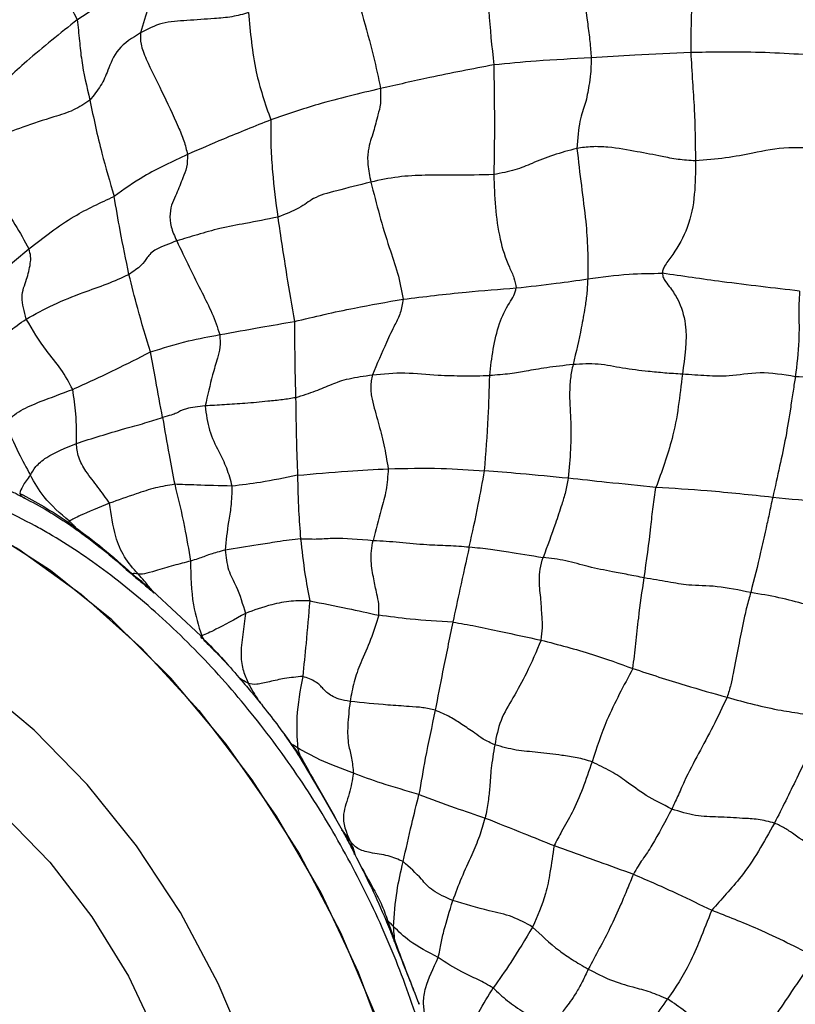
# Model space of a CAD drawing. Units: millimetres. Extents: x 8 to 884, y 7 to 628.
# Drawn here: x 795 to 815, y 509 to 535 of the extents above; entities that cross this region are included whole.
import ezdxf

# ---------------------------------------------------------------- set-up
doc = ezdxf.new("R2010")
doc.units = ezdxf.units.MM
doc.header["$LTSCALE"] = 3

msp = doc.modelspace()

# ---------------------------------------------------------------- linework, layer by layer
at = {"color": 7, "linetype": 'Continuous', "lineweight": 25}
for p, q in [((796.156, 521.18), (796.301, 521.08)), ((796.309, 521.075), (796.346, 521.049)), ((798.276, 519.487), (799.556, 518.292)), ((801.769, 515.682), (801.935, 515.444)), ((804.483, 510.79), (804.685, 510.222))]:
    msp.add_line(p, q, dxfattribs=at)
at = {"color": 7, "linetype": 'Continuous', "lineweight": 25, "flags": 128}
for points in [[(786.195, 521.71), (787.078, 522.118), (788.434, 522.423), (789.913, 522.418), (791.484, 522.102), (793.112, 521.483), (794.763, 520.573), (796.402, 519.392), (797.995, 517.965), (799.506, 516.323), (800.904, 514.5), (802.159, 512.536), (803.244, 510.471), (804.136, 508.351), (804.817, 506.22), (805.271, 504.124), (805.489, 502.108), (805.466, 500.214), (805.203, 498.483), (804.705, 496.951), (803.984, 495.652), (803.054, 494.613), (802.283, 494.049)], [(802.329, 494.077), (802.522, 494.201), (803.549, 495.102), (804.377, 496.274), (804.989, 497.693), (805.37, 499.329), (805.513, 501.146), (805.415, 503.107), (805.078, 505.168), (804.509, 507.287), (803.721, 509.419), (802.73, 511.516), (801.556, 513.536), (800.226, 515.435), (798.768, 517.172), (797.212, 518.711), (795.592, 520.018), (793.943, 521.066)], [(794.135, 495.001), (795.583, 494.607), (796.953, 494.514), (798.212, 494.725), (799.329, 495.233), (800.276, 496.027), (801.029, 497.087), (801.571, 498.388), (801.887, 499.896), (801.97, 501.574), (801.819, 503.383), (801.436, 505.276), (800.832, 507.208), (800.02, 509.13), (799.021, 510.996), (797.861, 512.759), (796.566, 514.377), (795.169, 515.808), (793.705, 517.019)], [(787.427, 515.493), (788.166, 515.809), (789.275, 515.962), (790.492, 515.803), (791.775, 515.34), (793.079, 514.587), (794.362, 513.569), (795.579, 512.322), (796.688, 510.889), (797.653, 509.317), (798.439, 507.661), (799.021, 505.976), (799.378, 504.32), (799.498, 502.751), (799.378, 501.32), (799.021, 500.077), (798.439, 499.063), (797.653, 498.315), (797.427, 498.172)]]:
    msp.add_lwpolyline(points, dxfattribs=at)
at = {"color": 7, "linetype": 'Continuous', "lineweight": 25}
for points, knots in [([(809.476, 537.544), (809.462, 537.425), (809.435, 537.19), (809.476, 536.494), (809.626, 535.562), (809.726, 534.669), (809.823, 533.957), (809.843, 533.667), (809.853, 533.524)], [0, 0, 0, 0, 0.125143, 0.247819, 0.500347, 0.783423, 0.893358, 1, 1, 1, 1]), ([(795.246, 537.026), (795.38, 536.591), (795.567, 535.986), (795.978, 535.143), (796.195, 534.736), (796.303, 534.532)], [0, 0, 0, 0, 0.561979, 0.781401, 1, 1, 1, 1]), ([(812.5, 536.722), (812.508, 536.179), (812.519, 535.424), (812.482, 534.394), (812.48, 533.909), (812.479, 533.667)], [0, 0, 0, 0, 0.5620336, 0.7821732, 1, 1, 1, 1]), ([(803.458, 536.508), (803.456, 536.46), (803.454, 536.366), (803.47, 536.164), (803.507, 535.931), (803.615, 535.427), (803.819, 534.642), (804.103, 533.655), (804.24, 532.999), (804.299, 532.715)], [0, 0, 0, 0, 0.061926, 0.121232, 0.180769, 0.243582, 0.499584, 0.783536, 1, 1, 1, 1]), ([(807.079, 536.503), (807.093, 535.934), (807.119, 534.918), (807.234, 533.822), (807.285, 533.342)], [0, 0, 0, 0, 0.561103, 1, 1, 1, 1]), ([(796.303, 534.532), (796.666, 534.773), (797.313, 535.203), (797.987, 535.605), (798.283, 535.782)], [0, 0, 0, 0, 0.55991, 1, 1, 1, 1]), ([(798.283, 535.782), (798.301, 535.668), (798.337, 535.435), (798.263, 535.188), (798.149, 534.787), (798.041, 534.421), (797.972, 534.186)], [0, 0, 0, 0, 0.151996, 0.309764, 0.557692, 1, 1, 1, 1]), ([(800.821, 534.719), (800.674, 534.678), (800.376, 534.594), (799.828, 534.559), (799.229, 534.51), (798.523, 534.476), (798.156, 534.283), (797.972, 534.186)], [0, 0, 0, 0, 0.152762, 0.311208, 0.560468, 0.779935, 1, 1, 1, 1]), ([(800.821, 534.719), (800.864, 534.201), (800.924, 533.48), (801.18, 532.537), (801.33, 532.106), (801.405, 531.892)], [0, 0, 0, 0, 0.562176, 0.782279, 1, 1, 1, 1]), ([(796.303, 534.532), (795.852, 534.172), (795.045, 533.529), (794.302, 532.833), (793.975, 532.526)], [0, 0, 0, 0, 0.560021, 1, 1, 1, 1]), ([(796.303, 534.532), (796.322, 534.352), (796.355, 534.027), (796.421, 533.33), (796.551, 532.768), (796.634, 532.408)], [0, 0, 0, 0, 0.310157, 0.557314, 1, 1, 1, 1]), ([(797.972, 534.186), (797.756, 534.051), (797.323, 533.781), (797.121, 533.219), (796.945, 532.798), (796.737, 532.537), (796.634, 532.408)], [0, 0, 0, 0, 0.278783, 0.559994, 0.782127, 1, 1, 1, 1]), ([(797.972, 534.186), (797.965, 534.095), (797.956, 533.961), (798.032, 533.697), (798.214, 533.277), (798.548, 532.623), (798.877, 531.908), (799.126, 531.344), (799.181, 531.098), (799.209, 530.978)], [0, 0, 0, 0, 0.123323, 0.182728, 0.244623, 0.499691, 0.782749, 0.893039, 1, 1, 1, 1]), ([(812.479, 533.667), (811.987, 533.646), (811.11, 533.608), (810.237, 533.549), (809.853, 533.524)], [0, 0, 0, 0, 0.560067, 1, 1, 1, 1]), ([(816.079, 533.571), (815.407, 533.616), (814.208, 533.697), (813.007, 533.676), (812.479, 533.667)], [0, 0, 0, 0, 0.559859, 1, 1, 1, 1]), ([(812.479, 533.667), (812.493, 533.417), (812.52, 532.968), (812.588, 531.992), (812.596, 531.273), (812.602, 530.812)], [0, 0, 0, 0, 0.311184, 0.558425, 1, 1, 1, 1]), ([(809.853, 533.524), (809.369, 533.5), (808.505, 533.457), (807.657, 533.377), (807.285, 533.342)], [0, 0, 0, 0, 0.559926, 1, 1, 1, 1]), ([(809.853, 533.524), (809.85, 533.377), (809.844, 533.078), (809.784, 532.746), (809.717, 532.326), (809.54, 531.925), (809.498, 531.398), (809.477, 531.139)], [0, 0, 0, 0, 0.15322, 0.311969, 0.561388, 0.784247, 1, 1, 1, 1]), ([(807.285, 533.342), (806.722, 533.234), (805.717, 533.041), (804.732, 532.815), (804.299, 532.715)], [0, 0, 0, 0, 0.559862, 1, 1, 1, 1]), ([(807.285, 533.342), (807.288, 533.101), (807.294, 532.62), (807.307, 531.634), (807.293, 530.899), (807.285, 530.449)], [0, 0, 0, 0, 0.278601, 0.558941, 1, 1, 1, 1]), ([(804.299, 532.715), (803.747, 532.587), (802.763, 532.358), (801.82, 532.034), (801.405, 531.892)], [0, 0, 0, 0, 0.560139, 1, 1, 1, 1]), ([(804.299, 532.715), (804.302, 532.575), (804.308, 532.29), (804.213, 531.975), (804.113, 531.549), (803.992, 531.241), (803.955, 530.921), (803.965, 530.637), (804.011, 530.408), (804.042, 530.252)], [0, 0, 0, 0, 0.1358268, 0.2770175, 0.5000183, 0.7559652, 0.8173406, 0.8760219, 1, 1, 1, 1]), ([(796.634, 532.408), (796.496, 532.316), (796.212, 532.128), (795.58, 531.941), (794.904, 531.716), (794.143, 531.438), (793.801, 531.123), (793.63, 530.964)], [0, 0, 0, 0, 0.151552, 0.309968, 0.559188, 0.778435, 1, 1, 1, 1]), ([(796.634, 532.408), (796.731, 531.947), (796.904, 531.124), (797.162, 530.257), (797.276, 529.875)], [0, 0, 0, 0, 0.560102, 1, 1, 1, 1]), ([(801.405, 531.892), (800.986, 531.724), (800.237, 531.425), (799.523, 531.115), (799.209, 530.978)], [0, 0, 0, 0, 0.56021, 1, 1, 1, 1]), ([(801.405, 531.892), (801.402, 531.656), (801.397, 531.231), (801.459, 530.349), (801.537, 529.726), (801.588, 529.327)], [0, 0, 0, 0, 0.3109393, 0.5581784, 1, 1, 1, 1]), ([(809.477, 531.139), (809.266, 531.083), (808.842, 530.971), (808.331, 530.764), (807.875, 530.565), (807.479, 530.487), (807.285, 530.449)], [0, 0, 0, 0, 0.280591, 0.563202, 0.785862, 1, 1, 1, 1]), ([(812.602, 530.812), (812.446, 530.822), (812.128, 530.842), (811.643, 530.948), (811.03, 531.055), (810.457, 531.172), (809.863, 531.195), (809.607, 531.158), (809.477, 531.139)], [0, 0, 0, 0, 0.135538, 0.276671, 0.499426, 0.753785, 0.875746, 1, 1, 1, 1]), ([(809.477, 531.139), (809.515, 530.808), (809.593, 530.139), (809.711, 529.278), (809.768, 528.48), (809.765, 527.956), (809.763, 527.698)], [0, 0, 0, 0, 0.277092, 0.560763, 0.783531, 1, 1, 1, 1]), ([(816.164, 531.103), (815.783, 531.135), (815.015, 531.199), (814.179, 531.028), (813.425, 530.877), (812.873, 530.833), (812.602, 530.812)], [0, 0, 0, 0, 0.277564, 0.561006, 0.783834, 1, 1, 1, 1]), ([(793.63, 530.964), (793.624, 530.882), (793.615, 530.76), (793.699, 530.547), (793.894, 530.226), (794.233, 529.765), (794.67, 529.142), (794.909, 528.706), (795.027, 528.49)], [0, 0, 0, 0, 0.1229558, 0.182282, 0.2441383, 0.4989538, 0.7514304, 1, 1, 1, 1]), ([(799.209, 530.978), (798.813, 530.795), (798.106, 530.47), (797.53, 530.057), (797.276, 529.875)], [0, 0, 0, 0, 0.56056, 1, 1, 1, 1]), ([(799.209, 530.978), (799.206, 530.86), (799.202, 530.619), (799.06, 530.318), (798.922, 529.918), (798.723, 529.568), (798.759, 529.065), (798.868, 528.826), (798.925, 528.703)], [0, 0, 0, 0, 0.135773, 0.277085, 0.499765, 0.753617, 0.873645, 1, 1, 1, 1]), ([(812.602, 530.812), (812.601, 530.518), (812.599, 529.93), (812.446, 529.084), (812.098, 528.456), (811.842, 528.129), (811.745, 527.961), (811.734, 527.885), (811.729, 527.849)], [0, 0, 0, 0, 0.286133, 0.571736, 0.820992, 0.929609, 0.966877, 1, 1, 1, 1]), ([(804.042, 530.252), (803.725, 530.172), (803.091, 530.013), (802.54, 529.863), (802.194, 529.563), (801.787, 529.404), (801.588, 529.327)], [0, 0, 0, 0, 0.2818898, 0.5614542, 0.785462, 1, 1, 1, 1]), ([(807.285, 530.449), (806.942, 530.44), (806.324, 530.425), (805.509, 530.438), (804.766, 530.405), (804.283, 530.303), (804.042, 530.252)], [0, 0, 0, 0, 0.3107118, 0.5595498, 0.7812038, 1, 1, 1, 1]), ([(804.042, 530.252), (804.192, 529.672), (804.401, 528.862), (804.761, 527.872), (804.851, 527.397), (804.896, 527.164)], [0, 0, 0, 0, 0.56353, 0.785532, 1, 1, 1, 1]), ([(807.285, 530.449), (807.305, 529.878), (807.334, 529.058), (807.619, 528.154), (807.828, 527.742), (807.86, 527.552), (807.876, 527.461)], [0, 0, 0, 0, 0.5659219, 0.8134263, 0.9104984, 1, 1, 1, 1]), ([(795.027, 528.49), (795.413, 528.793), (796.1, 529.334), (796.917, 529.71), (797.276, 529.875)], [0, 0, 0, 0, 0.560316, 1, 1, 1, 1]), ([(797.666, 527.817), (797.586, 528.203), (797.443, 528.892), (797.327, 529.575), (797.276, 529.875)], [0, 0, 0, 0, 0.56004, 1, 1, 1, 1]), ([(801.588, 529.327), (801.303, 529.27), (800.79, 529.168), (800.093, 529.047), (799.463, 528.861), (799.104, 528.756), (798.925, 528.703)], [0, 0, 0, 0, 0.31113, 0.55991, 0.780264, 1, 1, 1, 1]), ([(801.588, 529.327), (801.664, 528.818), (801.799, 527.913), (801.959, 526.985), (802.029, 526.578)], [0, 0, 0, 0, 0.561183, 1, 1, 1, 1]), ([(798.925, 528.703), (798.727, 528.627), (798.326, 528.473), (798.153, 528.29), (798.021, 528.056), (797.783, 527.896), (797.666, 527.817)], [0, 0, 0, 0, 0.277446, 0.560749, 0.784373, 1, 1, 1, 1]), ([(798.925, 528.703), (799.144, 528.244), (799.449, 527.604), (799.866, 526.807), (799.996, 526.421), (800.06, 526.23)], [0, 0, 0, 0, 0.56197, 0.78311, 1, 1, 1, 1]), ([(793.423, 526.628), (793.517, 526.824), (793.705, 527.22), (794.255, 527.866), (794.734, 528.253), (795.027, 528.49)], [0, 0, 0, 0, 0.278101, 0.558725, 1, 1, 1, 1]), ([(794.958, 526.642), (794.902, 526.843), (794.786, 527.257), (794.974, 527.668), (795.056, 528.014), (795.085, 528.285), (795.046, 528.422), (795.027, 528.49)], [0, 0, 0, 0, 0.269938, 0.556563, 0.808514, 0.905306, 1, 1, 1, 1]), ([(794.958, 526.642), (795.192, 526.772), (795.661, 527.032), (796.399, 527.326), (797.092, 527.562), (797.476, 527.733), (797.666, 527.817)], [0, 0, 0, 0, 0.279343, 0.561319, 0.783261, 1, 1, 1, 1]), ([(798.229, 525.774), (798.114, 526.158), (797.908, 526.844), (797.74, 527.52), (797.666, 527.817)], [0, 0, 0, 0, 0.559873, 1, 1, 1, 1]), ([(807.876, 527.461), (808.228, 527.5), (808.856, 527.57), (809.486, 527.659), (809.763, 527.698)], [0, 0, 0, 0, 0.559527, 1, 1, 1, 1]), ([(809.763, 527.698), (809.755, 527.558), (809.739, 527.272), (809.677, 526.88), (809.572, 526.279), (809.453, 525.769), (809.376, 525.443)], [0, 0, 0, 0, 0.151796, 0.309679, 0.55784, 1, 1, 1, 1]), ([(809.763, 527.698), (810.126, 527.748), (810.776, 527.838), (811.437, 527.846), (811.729, 527.849)], [0, 0, 0, 0, 0.558193, 1, 1, 1, 1]), ([(815.349, 527.379), (814.666, 527.457), (813.452, 527.596), (812.253, 527.772), (811.729, 527.849)], [0, 0, 0, 0, 0.562567, 1, 1, 1, 1]), ([(811.729, 527.849), (811.735, 527.811), (811.747, 527.729), (811.832, 527.6), (811.981, 527.415), (812.191, 527.089), (812.426, 526.338), (812.323, 525.638), (812.257, 525.188)], [0, 0, 0, 0, 0.038299, 0.082206, 0.15987, 0.302072, 0.551738, 1, 1, 1, 1]), ([(804.896, 527.164), (805.446, 527.232), (806.429, 527.353), (807.434, 527.428), (807.876, 527.461)], [0, 0, 0, 0, 0.559968, 1, 1, 1, 1]), ([(807.177, 525.151), (807.231, 525.618), (807.309, 526.292), (807.623, 526.969), (807.826, 527.25), (807.86, 527.393), (807.876, 527.461)], [0, 0, 0, 0, 0.564538, 0.813496, 0.911103, 1, 1, 1, 1]), ([(815.349, 527.379), (815.34, 527.236), (815.321, 526.946), (815.335, 526.549), (815.334, 525.934), (815.274, 525.439), (815.236, 525.122)], [0, 0, 0, 0, 0.152155, 0.309901, 0.55769, 1, 1, 1, 1]), ([(802.029, 526.578), (802.552, 526.702), (803.485, 526.923), (804.465, 527.091), (804.896, 527.164)], [0, 0, 0, 0, 0.560009, 1, 1, 1, 1]), ([(804.896, 527.164), (804.874, 527.041), (804.831, 526.789), (804.648, 526.443), (804.396, 525.906), (804.207, 525.458), (804.087, 525.171)], [0, 0, 0, 0, 0.151613, 0.309556, 0.557779, 1, 1, 1, 1]), ([(793.936, 525.307), (794.007, 525.448), (794.151, 525.732), (794.161, 526.042), (794.465, 526.294), (794.793, 526.526), (794.958, 526.642)], [0, 0, 0, 0, 0.277661, 0.560129, 0.77917, 1, 1, 1, 1]), ([(796.181, 524.786), (796.083, 524.97), (795.884, 525.344), (795.402, 525.884), (795.126, 526.355), (794.958, 526.642)], [0, 0, 0, 0, 0.27519, 0.558404, 1, 1, 1, 1]), ([(800.06, 526.23), (800.416, 526.295), (801.052, 526.411), (801.731, 526.527), (802.029, 526.578)], [0, 0, 0, 0, 0.560011, 1, 1, 1, 1]), ([(802.029, 526.578), (802.031, 526.209), (802.035, 525.549), (802.051, 524.869), (802.059, 524.569)], [0, 0, 0, 0, 0.559005, 1, 1, 1, 1]), ([(798.229, 525.774), (798.56, 525.878), (799.152, 526.065), (799.782, 526.179), (800.06, 526.23)], [0, 0, 0, 0, 0.559572, 1, 1, 1, 1]), ([(800.06, 526.23), (800.068, 526.116), (800.083, 525.886), (799.981, 525.556), (799.835, 525.06), (799.736, 524.627), (799.673, 524.35)], [0, 0, 0, 0, 0.153172, 0.3112123, 0.5597299, 1, 1, 1, 1]), ([(796.181, 524.786), (796.551, 524.955), (797.213, 525.257), (797.918, 525.616), (798.229, 525.774)], [0, 0, 0, 0, 0.559919, 1, 1, 1, 1]), ([(798.551, 524.046), (798.49, 524.374), (798.382, 524.959), (798.276, 525.525), (798.229, 525.774)], [0, 0, 0, 0, 0.5601217, 1, 1, 1, 1]), ([(809.376, 525.443), (809.133, 525.415), (808.642, 525.36), (808.172, 525.273), (807.747, 525.194), (807.364, 525.165), (807.177, 525.151)], [0, 0, 0, 0, 0.278437, 0.561888, 0.78543, 1, 1, 1, 1]), ([(809.376, 525.443), (809.349, 525.323), (809.297, 525.087), (809.274, 524.508), (809.326, 523.918), (809.317, 523.226), (809.272, 522.703), (809.25, 522.445)], [0, 0, 0, 0, 0.1253443, 0.2468224, 0.4999609, 0.7526079, 1, 1, 1, 1]), ([(812.257, 525.188), (812.1, 525.198), (811.78, 525.217), (811.276, 525.269), (810.716, 525.331), (810.041, 525.479), (809.598, 525.455), (809.376, 525.443)], [0, 0, 0, 0, 0.152035, 0.310738, 0.560301, 0.779641, 1, 1, 1, 1]), ([(802.059, 524.569), (802.245, 524.629), (802.621, 524.749), (802.955, 524.908), (803.434, 525.08), (803.869, 525.141), (804.087, 525.171)], [0, 0, 0, 0, 0.2779886, 0.5603344, 0.7796022, 1, 1, 1, 1]), ([(804.087, 525.171), (804.074, 525.121), (804.049, 525.022), (804.036, 524.853), (804.046, 524.68), (804.113, 524.359), (804.235, 523.93), (804.393, 523.34), (804.465, 522.909), (804.501, 522.694)], [0, 0, 0, 0, 0.062684, 0.122463, 0.181083, 0.242864, 0.497923, 0.750176, 1, 1, 1, 1]), ([(804.087, 525.171), (804.371, 525.199), (804.94, 525.255), (805.763, 525.151), (806.481, 525.147), (806.947, 525.149), (807.177, 525.151)], [0, 0, 0, 0, 0.279496, 0.560324, 0.782348, 1, 1, 1, 1]), ([(807.041, 522.643), (807.078, 523.112), (807.144, 523.948), (807.167, 524.783), (807.177, 525.151)], [0, 0, 0, 0, 0.560039, 1, 1, 1, 1]), ([(812.257, 525.188), (812.193, 524.617), (812.103, 523.822), (811.79, 522.837), (811.638, 522.414), (811.562, 522.204)], [0, 0, 0, 0, 0.560666, 0.780855, 1, 1, 1, 1]), ([(815.236, 525.122), (814.919, 525.173), (814.288, 525.275), (813.523, 525.117), (812.925, 525.144), (812.478, 525.173), (812.257, 525.188)], [0, 0, 0, 0, 0.2809005, 0.5595207, 0.7819009, 1, 1, 1, 1]), ([(815.236, 525.122), (815.217, 525.004), (815.19, 524.831), (815.144, 524.531), (815.081, 524.097), (814.988, 523.526), (814.829, 522.784), (814.702, 522.221), (814.639, 521.942)], [0, 0, 0, 0, 0.124443, 0.182684, 0.243644, 0.499144, 0.752056, 1, 1, 1, 1]), ([(818.437, 524.339), (818.266, 524.381), (817.92, 524.465), (817.41, 524.599), (816.872, 524.788), (816.073, 525.068), (815.517, 525.104), (815.236, 525.122)], [0, 0, 0, 0, 0.154265, 0.31246, 0.561097, 0.778033, 1, 1, 1, 1]), ([(794.393, 523.914), (794.527, 524.026), (794.795, 524.25), (795.426, 524.508), (795.894, 524.68), (796.181, 524.786)], [0, 0, 0, 0, 0.2787974, 0.5589736, 1, 1, 1, 1]), ([(796.281, 523.365), (796.283, 523.62), (796.287, 524.073), (796.213, 524.569), (796.181, 524.786)], [0, 0, 0, 0, 0.562902, 1, 1, 1, 1]), ([(802.059, 524.569), (801.945, 524.55), (801.715, 524.51), (801.251, 524.467), (800.748, 524.415), (800.179, 524.384), (799.84, 524.362), (799.673, 524.35)], [0, 0, 0, 0, 0.152658, 0.310927, 0.559717, 0.782715, 1, 1, 1, 1]), ([(802.059, 524.569), (802.064, 524.188), (802.075, 523.506), (802.099, 522.824), (802.11, 522.524)], [0, 0, 0, 0, 0.559904, 1, 1, 1, 1]), ([(799.673, 524.35), (799.494, 524.33), (799.135, 524.291), (798.916, 524.154), (798.805, 524.119), (798.635, 524.07), (798.551, 524.046)], [0, 0, 0, 0, 0.280173, 0.55989, 0.782543, 1, 1, 1, 1]), ([(799.673, 524.35), (799.703, 524.131), (799.764, 523.681), (800.012, 523.187), (800.246, 522.735), (800.337, 522.402), (800.381, 522.239)], [0, 0, 0, 0, 0.272478, 0.557873, 0.782317, 1, 1, 1, 1]), ([(796.281, 523.365), (796.693, 523.495), (797.269, 523.679), (798.095, 523.901), (798.4, 523.998), (798.551, 524.046)], [0, 0, 0, 0, 0.560308, 0.783671, 1, 1, 1, 1]), ([(798.551, 524.046), (798.607, 523.717), (798.709, 523.13), (798.821, 522.544), (798.871, 522.286)], [0, 0, 0, 0, 0.560132, 1, 1, 1, 1]), ([(794.393, 523.914), (794.512, 523.643), (794.723, 523.159), (794.96, 522.72), (795.065, 522.527)], [0, 0, 0, 0, 0.559777, 1, 1, 1, 1]), ([(795.065, 522.527), (795.105, 522.599), (795.185, 522.744), (795.517, 523.046), (795.99, 523.243), (796.281, 523.365)], [0, 0, 0, 0, 0.280685, 0.557948, 1, 1, 1, 1]), ([(797.154, 521.785), (797.053, 521.93), (796.852, 522.221), (796.545, 522.582), (796.312, 523.004), (796.291, 523.244), (796.281, 523.365)], [0, 0, 0, 0, 0.2798418, 0.5623025, 0.7802538, 1, 1, 1, 1]), ([(804.501, 522.694), (804.963, 522.705), (805.788, 522.726), (806.658, 522.668), (807.041, 522.643)], [0, 0, 0, 0, 0.560349, 1, 1, 1, 1]), ([(795.189, 521.192), (794.889, 521.349), (794.03, 521.8), (792.587, 522.334), (790.945, 522.668), (789.348, 522.711), (787.86, 522.447), (786.742, 522.062), (786.209, 521.693), (786.086, 521.608)], [0, 0, 0, 0, 0.097152, 0.278368, 0.458866, 0.617295, 0.787202, 0.950766, 1, 1, 1, 1]), ([(795.065, 522.527), (794.988, 522.426), (794.85, 522.246), (794.804, 522.108), (794.784, 522.047)], [0, 0, 0, 0, 0.558934, 1, 1, 1, 1]), ([(796.095, 521.313), (795.853, 521.519), (795.421, 521.886), (795.174, 522.331), (795.065, 522.527)], [0, 0, 0, 0, 0.5610808, 1, 1, 1, 1]), ([(802.11, 522.524), (801.782, 522.455), (801.197, 522.333), (800.63, 522.267), (800.381, 522.239)], [0, 0, 0, 0, 0.560324, 1, 1, 1, 1]), ([(802.11, 522.524), (802.549, 522.564), (803.334, 522.634), (804.145, 522.676), (804.501, 522.694)], [0, 0, 0, 0, 0.559775, 1, 1, 1, 1]), ([(802.11, 522.524), (802.115, 522.211), (802.126, 521.653), (802.171, 521.096), (802.191, 520.851)], [0, 0, 0, 0, 0.560087, 1, 1, 1, 1]), ([(804.501, 522.694), (804.488, 522.503), (804.461, 522.114), (804.282, 521.529), (804.172, 521.081), (804.105, 520.807)], [0, 0, 0, 0, 0.271886, 0.55538, 1, 1, 1, 1]), ([(806.639, 520.636), (806.721, 521.009), (806.867, 521.674), (806.988, 522.347), (807.041, 522.643)], [0, 0, 0, 0, 0.560163, 1, 1, 1, 1]), ([(809.25, 522.445), (808.823, 522.486), (808.061, 522.56), (807.353, 522.618), (807.041, 522.643)], [0, 0, 0, 0, 0.560526, 1, 1, 1, 1]), ([(809.25, 522.445), (809.226, 522.322), (809.179, 522.073), (809.056, 521.69), (808.871, 521.124), (808.698, 520.657), (808.587, 520.357)], [0, 0, 0, 0, 0.152995, 0.310583, 0.558392, 1, 1, 1, 1]), ([(811.562, 522.204), (811.126, 522.248), (810.348, 522.326), (809.585, 522.409), (809.25, 522.445)], [0, 0, 0, 0, 0.559711, 1, 1, 1, 1]), ([(794.238, 522.239), (794.344, 522.195), (794.496, 522.132), (794.722, 522.026), (794.837, 521.963), (794.91, 521.923)], [0, 0, 0, 0, 0.455442, 0.656497, 1, 1, 1, 1]), ([(798.871, 522.286), (798.703, 522.259), (798.367, 522.204), (797.747, 522.001), (797.379, 521.867), (797.154, 521.785)], [0, 0, 0, 0, 0.278074, 0.558896, 1, 1, 1, 1]), ([(800.381, 522.239), (800.055, 522.247), (799.474, 522.263), (799.055, 522.279), (798.871, 522.286)], [0, 0, 0, 0, 0.561762, 1, 1, 1, 1]), ([(798.871, 522.286), (798.962, 521.912), (799.125, 521.242), (799.239, 520.561), (799.289, 520.261)], [0, 0, 0, 0, 0.560108, 1, 1, 1, 1]), ([(800.381, 522.239), (800.376, 522.056), (800.368, 521.729), (800.266, 521.193), (800.226, 520.802), (800.2, 520.552)], [0, 0, 0, 0, 0.310664, 0.558706, 1, 1, 1, 1]), ([(811.25, 519.82), (811.314, 520.271), (811.403, 520.899), (811.48, 521.69), (811.535, 522.033), (811.562, 522.204)], [0, 0, 0, 0, 0.561946, 0.78243, 1, 1, 1, 1]), ([(814.639, 521.942), (814.064, 522.003), (813.037, 522.113), (812.013, 522.176), (811.562, 522.204)], [0, 0, 0, 0, 0.559885, 1, 1, 1, 1]), ([(794.784, 522.047), (794.997, 521.935), (795.427, 521.711), (795.849, 521.427), (796.061, 521.284)], [0, 0, 0, 0, 0.497345, 1, 1, 1, 1]), ([(794.784, 522.047), (794.802, 522.016), (794.834, 521.96), (794.888, 521.937), (794.912, 521.927)], [0, 0, 0, 0, 0.557092, 1, 1, 1, 1]), ([(794.902, 521.927), (795.112, 521.817), (795.533, 521.596), (795.949, 521.319), (796.157, 521.179)], [0, 0, 0, 0, 0.498219, 1, 1, 1, 1]), ([(814.639, 521.942), (814.607, 521.79), (814.542, 521.481), (814.438, 521.02), (814.289, 520.338), (814.149, 519.786), (814.059, 519.432)], [0, 0, 0, 0, 0.153, 0.310399, 0.558057, 1, 1, 1, 1]), ([(817.73, 521.709), (817.447, 521.728), (816.876, 521.765), (815.839, 521.816), (815.094, 521.894), (814.639, 521.942)], [0, 0, 0, 0, 0.277002, 0.558388, 1, 1, 1, 1]), ([(797.154, 521.785), (796.865, 521.669), (796.35, 521.463), (796.173, 521.358), (796.095, 521.313)], [0, 0, 0, 0, 0.562042, 1, 1, 1, 1]), ([(797.907, 519.925), (797.777, 520.069), (797.521, 520.354), (797.259, 521.013), (797.194, 521.492), (797.154, 521.785)], [0, 0, 0, 0, 0.283158, 0.561054, 1, 1, 1, 1]), ([(802.357, 494.12), (802.687, 494.335), (803.419, 494.812), (804.342, 495.833), (805.142, 497.09), (805.735, 498.54), (806.118, 500.162), (806.28, 501.942), (806.213, 503.845), (805.918, 505.827), (805.405, 507.845), (804.689, 509.859), (803.786, 511.834), (802.712, 513.738), (801.486, 515.537), (800.128, 517.2), (798.657, 518.698), (797.124, 519.977), (795.951, 520.764), (795.309, 521.125), (795.189, 521.192)], [0, 0, 0, 0, 0.04404, 0.097627, 0.151783, 0.20745, 0.265054, 0.324377, 0.38475, 0.44546, 0.506052, 0.566442, 0.626668, 0.686822, 0.747013, 0.807329, 0.867887, 0.928807, 0.986731, 1, 1, 1, 1]), ([(796.095, 521.313), (796.089, 521.308), (796.078, 521.299), (796.066, 521.289), (796.061, 521.284)], [0, 0, 0, 0, 0.55999, 1, 1, 1, 1]), ([(796.061, 521.284), (796.097, 521.26), (796.161, 521.216), (796.226, 521.171), (796.254, 521.152)], [0, 0, 0, 0, 0.56, 1, 1, 1, 1]), ([(796.061, 521.284), (796.075, 521.256), (796.099, 521.21), (796.143, 521.191), (796.16, 521.184)], [0, 0, 0, 0, 0.61048, 1, 1, 1, 1]), ([(796.254, 521.152), (796.225, 521.182), (796.172, 521.236), (796.119, 521.289), (796.095, 521.313)], [0, 0, 0, 0, 0.5613163, 1, 1, 1, 1]), ([(796.254, 521.151), (796.495, 520.972), (796.991, 520.602), (797.491, 520.157), (797.748, 519.928)], [0, 0, 0, 0, 0.484663, 1, 1, 1, 1]), ([(796.254, 521.151), (796.268, 521.124), (796.29, 521.078), (796.333, 521.061), (796.349, 521.054)], [0, 0, 0, 0, 0.61393, 1, 1, 1, 1]), ([(796.337, 521.056), (796.575, 520.877), (797.052, 520.519), (797.534, 520.096), (797.775, 519.885)], [0, 0, 0, 0, 0.501027, 1, 1, 1, 1]), ([(802.191, 520.851), (802.093, 520.841), (801.895, 520.819), (801.511, 520.759), (800.938, 520.667), (800.488, 520.597), (800.2, 520.552)], [0, 0, 0, 0, 0.154067, 0.312166, 0.560782, 1, 1, 1, 1]), ([(802.191, 520.851), (802.355, 520.846), (802.685, 520.836), (803.107, 520.89), (803.727, 520.838), (804.105, 520.807)], [0, 0, 0, 0, 0.2766823, 0.5580202, 1, 1, 1, 1]), ([(802.191, 520.851), (802.224, 520.543), (802.284, 519.993), (802.388, 519.451), (802.433, 519.213)], [0, 0, 0, 0, 0.560909, 1, 1, 1, 1]), ([(804.251, 518.835), (804.255, 518.937), (804.263, 519.144), (804.187, 519.442), (804.119, 519.814), (804.047, 520.149), (804.049, 520.539), (804.086, 520.717), (804.105, 520.807)], [0, 0, 0, 0, 0.136513, 0.277313, 0.499805, 0.753534, 0.874524, 1, 1, 1, 1]), ([(804.105, 520.807), (804.335, 520.794), (804.796, 520.767), (805.471, 520.691), (806.079, 520.677), (806.454, 520.65), (806.639, 520.636)], [0, 0, 0, 0, 0.2798143, 0.5617692, 0.7844778, 1, 1, 1, 1]), ([(806.639, 520.636), (806.556, 520.265), (806.409, 519.603), (806.267, 518.944), (806.205, 518.654)], [0, 0, 0, 0, 0.559977, 1, 1, 1, 1]), ([(806.639, 520.636), (806.833, 520.618), (807.226, 520.58), (807.719, 520.499), (808.259, 520.411), (808.587, 520.357)], [0, 0, 0, 0, 0.278282, 0.561722, 1, 1, 1, 1]), ([(800.2, 520.552), (800.057, 520.513), (799.768, 520.435), (799.633, 520.37), (799.419, 520.303), (799.289, 520.261)], [0, 0, 0, 0, 0.276464, 0.561217, 1, 1, 1, 1]), ([(800.2, 520.552), (800.222, 520.372), (800.266, 520.008), (800.545, 519.528), (800.665, 519.127), (800.737, 518.884)], [0, 0, 0, 0, 0.2770593, 0.5611069, 1, 1, 1, 1]), ([(799.289, 520.261), (799.143, 520.224), (798.849, 520.15), (798.384, 520.016), (798.046, 519.907), (797.953, 519.919), (797.907, 519.925)], [0, 0, 0, 0, 0.279013, 0.562286, 0.779275, 1, 1, 1, 1]), ([(799.289, 520.261), (799.295, 519.869), (799.307, 519.174), (799.499, 518.561), (799.583, 518.294)], [0, 0, 0, 0, 0.563875, 1, 1, 1, 1]), ([(808.53, 518.178), (808.546, 518.289), (808.58, 518.515), (808.551, 518.849), (808.534, 519.268), (808.476, 519.629), (808.496, 520.059), (808.556, 520.257), (808.587, 520.357)], [0, 0, 0, 0, 0.13592, 0.27706, 0.49973, 0.753959, 0.874657, 1, 1, 1, 1]), ([(811.25, 519.82), (811.106, 519.849), (810.815, 519.906), (810.337, 519.997), (809.814, 520.096), (809.173, 520.286), (808.784, 520.334), (808.587, 520.357)], [0, 0, 0, 0, 0.154088, 0.312334, 0.561388, 0.778927, 1, 1, 1, 1]), ([(797.907, 519.925), (797.876, 519.928), (797.822, 519.934), (797.771, 519.93), (797.748, 519.928)], [0, 0, 0, 0, 0.561921, 1, 1, 1, 1]), ([(797.748, 519.928), (797.838, 519.856), (798.013, 519.715), (798.19, 519.562), (798.276, 519.487)], [0, 0, 0, 0, 0.51013, 1, 1, 1, 1]), ([(797.748, 519.928), (797.757, 519.906), (797.77, 519.872), (797.803, 519.862), (797.814, 519.858)], [0, 0, 0, 0, 0.661617, 1, 1, 1, 1]), ([(797.807, 519.857), (797.895, 519.785), (798.068, 519.643), (798.244, 519.494), (798.33, 519.421)], [0, 0, 0, 0, 0.507607, 1, 1, 1, 1]), ([(798.276, 519.487), (798.209, 519.569), (798.088, 519.716), (797.962, 519.861), (797.907, 519.925)], [0, 0, 0, 0, 0.559461, 1, 1, 1, 1]), ([(810.951, 517.43), (810.98, 517.648), (811.039, 518.088), (811.112, 518.89), (811.198, 519.468), (811.25, 519.82)], [0, 0, 0, 0, 0.277682, 0.558655, 1, 1, 1, 1]), ([(814.059, 519.432), (813.754, 519.495), (813.144, 519.621), (812.458, 519.607), (811.909, 519.708), (811.468, 519.783), (811.25, 519.82)], [0, 0, 0, 0, 0.280475, 0.561121, 0.783954, 1, 1, 1, 1]), ([(798.276, 519.487), (798.283, 519.466), (798.294, 519.436), (798.324, 519.427), (798.333, 519.425)], [0, 0, 0, 0, 0.6750064, 1, 1, 1, 1]), ([(814.059, 519.432), (814.042, 519.371), (814.009, 519.253), (813.956, 519.055), (813.907, 518.854), (813.828, 518.486), (813.732, 517.998), (813.62, 517.459), (813.543, 517.014), (813.472, 516.784), (813.437, 516.671)], [0, 0, 0, 0, 0.0633107, 0.12365, 0.182544, 0.2444995, 0.5006285, 0.784907, 0.8945631, 1, 1, 1, 1]), ([(817.069, 518.871), (816.903, 518.909), (816.564, 518.987), (816.076, 519.032), (815.541, 519.099), (814.808, 519.311), (814.31, 519.391), (814.059, 519.432)], [0, 0, 0, 0, 0.1517214, 0.3101285, 0.5591088, 0.7779276, 1, 1, 1, 1]), ([(802.433, 519.213), (802.272, 519.216), (801.947, 519.222), (801.322, 519.099), (800.959, 518.965), (800.737, 518.884)], [0, 0, 0, 0, 0.277502, 0.558437, 1, 1, 1, 1]), ([(802.433, 519.213), (802.401, 518.837), (802.343, 518.164), (802.276, 517.511), (802.247, 517.223)], [0, 0, 0, 0, 0.559242, 1, 1, 1, 1]), ([(802.433, 519.213), (802.761, 519.15), (803.347, 519.037), (803.974, 518.897), (804.251, 518.835)], [0, 0, 0, 0, 0.558845, 1, 1, 1, 1]), ([(800.737, 518.884), (800.45, 518.725), (799.938, 518.441), (799.691, 518.339), (799.583, 518.294)], [0, 0, 0, 0, 0.561054, 1, 1, 1, 1]), ([(800.737, 518.884), (800.714, 518.699), (800.668, 518.331), (800.597, 517.801), (800.668, 517.355), (800.766, 517.142), (800.814, 517.035)], [0, 0, 0, 0, 0.279284, 0.558818, 0.779141, 1, 1, 1, 1]), ([(804.251, 518.835), (804.185, 518.618), (804.051, 518.183), (803.786, 517.627), (803.589, 517.08), (803.526, 516.733), (803.495, 516.561)], [0, 0, 0, 0, 0.277703, 0.559954, 0.781197, 1, 1, 1, 1]), ([(806.205, 518.654), (805.825, 518.675), (805.146, 518.713), (804.525, 518.797), (804.251, 518.835)], [0, 0, 0, 0, 0.559, 1, 1, 1, 1]), ([(806.205, 518.654), (806.114, 518.215), (805.951, 517.431), (805.805, 516.667), (805.741, 516.331)], [0, 0, 0, 0, 0.560008, 1, 1, 1, 1]), ([(806.205, 518.654), (806.405, 518.62), (806.804, 518.552), (807.595, 518.379), (808.175, 518.254), (808.53, 518.178)], [0, 0, 0, 0, 0.279594, 0.559462, 1, 1, 1, 1]), ([(799.583, 518.294), (799.578, 518.294), (799.569, 518.293), (799.56, 518.292), (799.556, 518.292)], [0, 0, 0, 0, 0.560125, 1, 1, 1, 1]), ([(799.556, 518.292), (799.558, 518.273), (799.562, 518.232), (799.599, 518.224), (799.618, 518.22)], [0, 0, 0, 0, 0.488022, 1, 1, 1, 1]), ([(799.556, 518.292), (799.57, 518.276), (799.595, 518.248), (799.621, 518.22), (799.632, 518.208)], [0, 0, 0, 0, 0.5600093, 1, 1, 1, 1]), ([(799.583, 518.294), (799.592, 518.278), (799.608, 518.248), (799.625, 518.22), (799.632, 518.208)], [0, 0, 0, 0, 0.560463, 1, 1, 1, 1]), ([(799.632, 518.208), (799.791, 518.046), (800.115, 517.717), (800.416, 517.366), (800.569, 517.187)], [0, 0, 0, 0, 0.4924, 1, 1, 1, 1]), ([(799.632, 518.208), (799.634, 518.189), (799.636, 518.161), (799.661, 518.157), (799.67, 518.155)], [0, 0, 0, 0, 0.657899, 1, 1, 1, 1]), ([(799.665, 518.151), (799.825, 517.996), (800.041, 517.787), (800.242, 517.559), (800.295, 517.5)], [0, 0, 0, 0, 0.738672, 1, 1, 1, 1]), ([(808.53, 518.178), (808.406, 517.881), (808.181, 517.347), (807.813, 516.688), (807.438, 516.074), (807.353, 515.636), (807.311, 515.418)], [0, 0, 0, 0, 0.310752, 0.559971, 0.781551, 1, 1, 1, 1]), ([(808.53, 518.178), (808.983, 518.061), (809.793, 517.851), (810.597, 517.558), (810.951, 517.43)], [0, 0, 0, 0, 0.559753, 1, 1, 1, 1]), ([(810.951, 517.43), (810.831, 517.203), (810.59, 516.749), (810.191, 515.941), (809.997, 515.339), (809.878, 514.97)], [0, 0, 0, 0, 0.278661, 0.559208, 1, 1, 1, 1]), ([(810.951, 517.43), (811.41, 517.28), (812.231, 517.012), (813.069, 516.776), (813.437, 516.671)], [0, 0, 0, 0, 0.559778, 1, 1, 1, 1]), ([(800.814, 517.035), (800.76, 517.065), (800.662, 517.118), (800.598, 517.166), (800.569, 517.187)], [0, 0, 0, 0, 0.559484, 1, 1, 1, 1]), ([(800.569, 517.187), (800.672, 517.069), (800.871, 516.839), (801.063, 516.602), (801.157, 516.486)], [0, 0, 0, 0, 0.511918, 1, 1, 1, 1]), ([(802.247, 517.223), (802.087, 517.207), (801.8, 517.178), (801.386, 517.089), (801.014, 516.991), (800.881, 517.021), (800.814, 517.035)], [0, 0, 0, 0, 0.311634, 0.5613822, 0.7826201, 1, 1, 1, 1]), ([(800.814, 517.035), (800.873, 516.927), (800.977, 516.732), (801.102, 516.561), (801.157, 516.486)], [0, 0, 0, 0, 0.559495, 1, 1, 1, 1]), ([(802.247, 517.223), (802.179, 516.861), (802.059, 516.218), (802.096, 515.607), (802.112, 515.339)], [0, 0, 0, 0, 0.562157, 1, 1, 1, 1]), ([(803.495, 516.561), (803.395, 516.579), (803.196, 516.615), (802.936, 516.743), (802.788, 516.892), (802.615, 517.088), (802.368, 517.179), (802.247, 517.223)], [0, 0, 0, 0, 0.124147, 0.245182, 0.50006, 0.753575, 1, 1, 1, 1]), ([(801.157, 516.486), (801.293, 516.314), (801.561, 515.977), (801.805, 515.634), (801.925, 515.466)], [0, 0, 0, 0, 0.510409, 1, 1, 1, 1]), ([(803.495, 516.561), (803.469, 516.342), (803.419, 515.904), (803.437, 515.436), (803.545, 515.081), (803.57, 514.805), (803.583, 514.668)], [0, 0, 0, 0, 0.280069, 0.560044, 0.781707, 1, 1, 1, 1]), ([(805.741, 516.331), (805.633, 516.356), (805.411, 516.405), (804.985, 516.433), (804.35, 516.476), (803.829, 516.527), (803.495, 516.561)], [0, 0, 0, 0, 0.152351, 0.310063, 0.558029, 1, 1, 1, 1]), ([(813.437, 516.671), (813.314, 516.413), (813.066, 515.891), (812.681, 515.187), (812.372, 514.604), (812.123, 514.032), (812.027, 513.83), (811.978, 513.726)], [0, 0, 0, 0, 0.247132, 0.499695, 0.752977, 0.873422, 1, 1, 1, 1]), ([(813.437, 516.671), (813.91, 516.542), (814.568, 516.362), (815.43, 516.245), (815.801, 516.156), (815.984, 516.113)], [0, 0, 0, 0, 0.562336, 0.783179, 1, 1, 1, 1]), ([(805.741, 516.331), (805.65, 515.904), (805.486, 515.142), (805.365, 514.426), (805.312, 514.111)], [0, 0, 0, 0, 0.560294, 1, 1, 1, 1]), ([(807.311, 515.418), (807.203, 515.469), (806.983, 515.573), (806.748, 515.761), (806.449, 515.947), (806.156, 516.152), (805.879, 516.272), (805.741, 516.331)], [0, 0, 0, 0, 0.1536662, 0.3117152, 0.5602344, 0.7823688, 1, 1, 1, 1]), ([(815.984, 516.113), (815.87, 515.848), (815.642, 515.318), (815.206, 514.388), (814.884, 513.747), (814.687, 513.356)], [0, 0, 0, 0, 0.280007, 0.559998, 1, 1, 1, 1]), ([(801.925, 515.466), (801.921, 515.456), (801.916, 515.444), (801.933, 515.446), (801.937, 515.447)], [0, 0, 0, 0, 0.750486, 1, 1, 1, 1]), ([(802.112, 515.339), (802.073, 515.362), (802.003, 515.402), (801.949, 515.447), (801.925, 515.466)], [0, 0, 0, 0, 0.561237, 1, 1, 1, 1]), ([(801.925, 515.466), (801.968, 515.41), (802.053, 515.298), (802.136, 515.181), (802.178, 515.123)], [0, 0, 0, 0, 0.503971, 1, 1, 1, 1]), ([(801.934, 515.444), (801.974, 515.385), (802.053, 515.267), (802.131, 515.147), (802.17, 515.087)], [0, 0, 0, 0, 0.502538, 1, 1, 1, 1]), ([(803.583, 514.668), (803.276, 514.784), (802.727, 514.992), (802.3, 515.233), (802.112, 515.339)], [0, 0, 0, 0, 0.559961, 1, 1, 1, 1]), ([(802.112, 515.339), (802.123, 515.299), (802.143, 515.227), (802.167, 515.155), (802.178, 515.124)], [0, 0, 0, 0, 0.558536, 1, 1, 1, 1]), ([(807.311, 515.418), (807.276, 515.203), (807.203, 514.769), (807.184, 514.343), (807.142, 513.942), (807.087, 513.639), (807.06, 513.488)], [0, 0, 0, 0, 0.277635, 0.559635, 0.781118, 1, 1, 1, 1]), ([(809.878, 514.97), (809.745, 515.01), (809.475, 515.09), (809, 515.149), (808.466, 515.227), (807.881, 515.259), (807.499, 515.366), (807.311, 515.418)], [0, 0, 0, 0, 0.153117, 0.312035, 0.561741, 0.785468, 1, 1, 1, 1]), ([(802.178, 515.123), (802.168, 515.111), (802.152, 515.091), (802.169, 515.093), (802.175, 515.093)], [0, 0, 0, 0, 0.646864, 1, 1, 1, 1]), ([(802.162, 515.1), (802.352, 514.784), (802.734, 514.147), (803.1, 513.498), (803.284, 513.171)], [0, 0, 0, 0, 0.496244, 1, 1, 1, 1]), ([(802.178, 515.124), (802.363, 514.801), (802.736, 514.15), (803.104, 513.495), (803.289, 513.165)], [0, 0, 0, 0, 0.49612, 1, 1, 1, 1]), ([(809.878, 514.97), (809.715, 514.5), (809.481, 513.824), (809.09, 513.178), (808.941, 512.888), (808.876, 512.762)], [0, 0, 0, 0, 0.563309, 0.810951, 1, 1, 1, 1]), ([(811.978, 513.726), (811.74, 513.846), (811.259, 514.088), (810.818, 514.434), (810.39, 514.722), (810.047, 514.888), (809.878, 514.97)], [0, 0, 0, 0, 0.275797, 0.559841, 0.78304, 1, 1, 1, 1]), ([(803.583, 514.668), (803.552, 514.491), (803.49, 514.134), (803.232, 513.469), (803.394, 513.112), (803.493, 512.893)], [0, 0, 0, 0, 0.277798, 0.558552, 1, 1, 1, 1]), ([(805.312, 514.111), (804.979, 514.206), (804.383, 514.375), (803.828, 514.579), (803.583, 514.668)], [0, 0, 0, 0, 0.55926, 1, 1, 1, 1]), ([(804.896, 512.339), (804.97, 512.667), (805.102, 513.252), (805.248, 513.849), (805.312, 514.111)], [0, 0, 0, 0, 0.560229, 1, 1, 1, 1]), ([(805.312, 514.111), (805.625, 513.994), (806.184, 513.785), (806.792, 513.579), (807.06, 513.488)], [0, 0, 0, 0, 0.559148, 1, 1, 1, 1]), ([(811.978, 513.726), (811.806, 513.398), (811.559, 512.924), (811.264, 512.475), (811.092, 512.233), (811.008, 512.082), (810.967, 512.009)], [0, 0, 0, 0, 0.562418, 0.810731, 0.907212, 1, 1, 1, 1]), ([(814.687, 513.356), (814.542, 513.392), (814.247, 513.466), (813.766, 513.481), (813.227, 513.523), (812.615, 513.521), (812.189, 513.658), (811.978, 513.726)], [0, 0, 0, 0, 0.152598, 0.310888, 0.559664, 0.781179, 1, 1, 1, 1]), ([(806.206, 511.314), (806.282, 511.516), (806.434, 511.923), (806.695, 512.485), (806.922, 513.009), (807.015, 513.331), (807.06, 513.488)], [0, 0, 0, 0, 0.278299, 0.562176, 0.786049, 1, 1, 1, 1]), ([(807.06, 513.488), (807.397, 513.354), (808, 513.113), (808.608, 512.869), (808.876, 512.762)], [0, 0, 0, 0, 0.560458, 1, 1, 1, 1]), ([(803.289, 513.165), (803.282, 513.163), (803.272, 513.161), (803.285, 513.171), (803.288, 513.173)], [0, 0, 0, 0, 0.749939, 1, 1, 1, 1]), ([(803.281, 513.175), (803.339, 513.07), (803.455, 512.859), (803.562, 512.644), (803.616, 512.536)], [0, 0, 0, 0, 0.499064, 1, 1, 1, 1]), ([(803.493, 512.893), (803.457, 512.946), (803.392, 513.04), (803.32, 513.127), (803.289, 513.165)], [0, 0, 0, 0, 0.560569, 1, 1, 1, 1]), ([(803.289, 513.165), (803.348, 513.061), (803.466, 512.851), (803.571, 512.635), (803.624, 512.527)], [0, 0, 0, 0, 0.4983413, 1, 1, 1, 1]), ([(814.687, 513.356), (814.408, 512.857), (814.021, 512.164), (813.414, 511.489), (813.159, 511.201), (813.032, 511.059)], [0, 0, 0, 0, 0.563305, 0.783332, 1, 1, 1, 1]), ([(817.085, 511.662), (816.855, 511.839), (816.393, 512.193), (815.795, 512.639), (815.319, 512.978), (814.962, 513.228), (814.777, 513.314), (814.687, 513.356)], [0, 0, 0, 0, 0.279278, 0.561627, 0.810383, 0.906746, 1, 1, 1, 1]), ([(804.896, 512.339), (804.768, 512.397), (804.509, 512.513), (804.057, 512.557), (803.668, 512.67), (803.551, 512.819), (803.493, 512.893)], [0, 0, 0, 0, 0.275737, 0.559709, 0.779271, 1, 1, 1, 1]), ([(803.493, 512.893), (803.521, 512.826), (803.571, 512.706), (803.608, 512.582), (803.624, 512.527)], [0, 0, 0, 0, 0.560005, 1, 1, 1, 1]), ([(808.876, 512.762), (808.842, 512.524), (808.78, 512.096), (808.634, 511.345), (808.435, 510.901), (808.308, 510.616)], [0, 0, 0, 0, 0.309775, 0.557837, 1, 1, 1, 1]), ([(808.876, 512.762), (809.265, 512.623), (809.958, 512.375), (810.659, 512.121), (810.967, 512.009)], [0, 0, 0, 0, 0.560167, 1, 1, 1, 1]), ([(803.624, 512.527), (803.615, 512.526), (803.604, 512.525), (803.616, 512.535), (803.62, 512.538)], [0, 0, 0, 0, 0.738445, 1, 1, 1, 1]), ([(803.61, 512.547), (803.763, 512.25), (804.059, 511.672), (804.315, 511.09), (804.439, 510.807)], [0, 0, 0, 0, 0.514077, 1, 1, 1, 1]), ([(803.624, 512.527), (803.624, 512.527), (803.627, 512.522), (803.635, 512.504), (803.782, 512.213), (804.016, 511.792), (804.327, 511.239), (804.431, 510.94), (804.483, 510.79)], [0, 0, 0, 0, 0.000879, 0.008394, 0.029742, 0.500743, 0.749657, 1, 1, 1, 1]), ([(804.644, 510.629), (804.663, 510.937), (804.697, 511.488), (804.835, 512.079), (804.896, 512.339)], [0, 0, 0, 0, 0.5591, 1, 1, 1, 1]), ([(806.206, 511.314), (806.015, 511.398), (805.626, 511.57), (805.342, 511.939), (805.065, 512.188), (804.896, 512.339)], [0, 0, 0, 0, 0.273241, 0.556499, 1, 1, 1, 1]), ([(810.967, 512.009), (810.913, 511.879), (810.801, 511.616), (810.609, 511.135), (810.277, 510.43), (809.972, 509.868), (809.777, 509.507)], [0, 0, 0, 0, 0.151962, 0.309803, 0.557908, 1, 1, 1, 1]), ([(810.967, 512.009), (811.356, 511.839), (812.049, 511.537), (812.732, 511.205), (813.032, 511.059)], [0, 0, 0, 0, 0.560174, 1, 1, 1, 1]), ([(805.821, 509.81), (805.847, 509.941), (805.898, 510.204), (805.981, 510.587), (806.121, 511.038), (806.206, 511.314)], [0, 0, 0, 0, 0.278707, 0.559673, 1, 1, 1, 1]), ([(808.308, 510.616), (808.133, 510.713), (807.772, 510.915), (807.045, 511.063), (806.524, 511.219), (806.206, 511.314)], [0, 0, 0, 0, 0.269101, 0.554562, 1, 1, 1, 1]), ([(813.032, 511.059), (812.928, 510.795), (812.742, 510.323), (812.388, 509.487), (812.071, 509.02), (811.867, 508.719)], [0, 0, 0, 0, 0.3102679, 0.5571671, 1, 1, 1, 1]), ([(815.765, 509.83), (815.266, 510.081), (814.373, 510.529), (813.442, 510.897), (813.032, 511.059)], [0, 0, 0, 0, 0.559667, 1, 1, 1, 1]), ([(804.435, 510.817), (804.468, 510.734), (804.542, 510.548), (804.613, 510.362), (804.652, 510.259)], [0, 0, 0, 0, 0.450784, 1, 1, 1, 1]), ([(804.483, 510.79), (804.463, 510.792), (804.432, 510.794), (804.439, 510.813), (804.442, 510.82)], [0, 0, 0, 0, 0.625768, 1, 1, 1, 1]), ([(804.644, 510.629), (804.614, 510.659), (804.562, 510.713), (804.507, 510.767), (804.483, 510.79)], [0, 0, 0, 0, 0.560728, 1, 1, 1, 1]), ([(805.821, 509.81), (805.553, 509.951), (805.073, 510.203), (804.775, 510.499), (804.644, 510.629)], [0, 0, 0, 0, 0.560961, 1, 1, 1, 1]), ([(804.685, 510.222), (804.675, 510.296), (804.657, 510.429), (804.648, 510.568), (804.644, 510.629)], [0, 0, 0, 0, 0.560064, 1, 1, 1, 1]), ([(808.308, 510.616), (808.116, 510.296), (807.774, 509.725), (807.424, 509.23), (807.27, 509.012)], [0, 0, 0, 0, 0.559608, 1, 1, 1, 1]), ([(808.308, 510.616), (808.528, 510.406), (808.834, 510.116), (809.336, 509.76), (809.629, 509.591), (809.777, 509.507)], [0, 0, 0, 0, 0.56218, 0.780541, 1, 1, 1, 1]), ([(804.648, 510.27), (804.76, 509.987), (804.934, 509.547), (805.104, 509.122), (805.164, 508.97)], [0, 0, 0, 0, 0.643246, 1, 1, 1, 1]), ([(804.657, 510.262), (804.654, 510.255), (804.646, 510.235), (804.669, 510.228), (804.685, 510.222)], [0, 0, 0, 0, 0.333691, 1, 1, 1, 1]), ([(804.685, 510.222), (804.793, 509.935), (805.003, 509.378), (805.214, 508.84), (805.316, 508.579)], [0, 0, 0, 0, 0.514303, 1, 1, 1, 1]), ([(805.471, 508.276), (805.453, 508.392), (805.417, 508.624), (805.474, 509.075), (805.69, 509.532), (805.821, 509.81)], [0, 0, 0, 0, 0.281034, 0.560714, 1, 1, 1, 1]), ([(807.27, 509.012), (807.136, 509.087), (806.865, 509.237), (806.356, 509.46), (806.024, 509.678), (805.821, 509.81)], [0, 0, 0, 0, 0.277758, 0.55895, 1, 1, 1, 1]), ([(815.765, 509.83), (815.669, 509.694), (815.474, 509.418), (815.136, 508.916), (814.639, 508.165), (814.175, 507.582), (813.879, 507.208)], [0, 0, 0, 0, 0.152668, 0.310383, 0.558506, 1, 1, 1, 1]), ([(809.777, 509.507), (809.724, 509.394), (809.62, 509.169), (809.398, 508.77), (809.148, 508.458), (809.014, 508.242), (808.881, 508.027), (808.814, 507.921)], [0, 0, 0, 0, 0.124967, 0.249402, 0.498967, 0.751025, 1, 1, 1, 1]), ([(809.777, 509.507), (809.975, 509.405), (810.374, 509.199), (810.908, 509.043), (811.398, 508.921), (811.712, 508.786), (811.867, 508.719)], [0, 0, 0, 0, 0.278141, 0.560649, 0.783041, 1, 1, 1, 1]), ([(806.438, 507.539), (806.584, 507.819), (806.846, 508.318), (807.141, 508.8), (807.27, 509.012)], [0, 0, 0, 0, 0.559904, 1, 1, 1, 1]), ([(807.27, 509.012), (807.391, 508.897), (807.632, 508.665), (808.164, 508.311), (808.567, 508.069), (808.814, 507.921)], [0, 0, 0, 0, 0.278748, 0.558774, 1, 1, 1, 1]), ([(811.867, 508.719), (811.6, 508.346), (811.124, 507.678), (810.661, 507.071), (810.457, 506.804)], [0, 0, 0, 0, 0.5600461, 1, 1, 1, 1]), ([(813.879, 507.208), (813.663, 507.34), (813.227, 507.607), (812.76, 508.008), (812.353, 508.39), (812.027, 508.611), (811.867, 508.719)], [0, 0, 0, 0, 0.279018, 0.561909, 0.78476, 1, 1, 1, 1]), ([(805.301, 508.637), (805.299, 508.632), (805.291, 508.608), (805.305, 508.592), (805.316, 508.579)], [0, 0, 0, 0, 0.234526, 1, 1, 1, 1])]:
    msp.add_open_spline(points, degree=3, knots=knots, dxfattribs=at)

doc.saveas('drawing.dxf')
